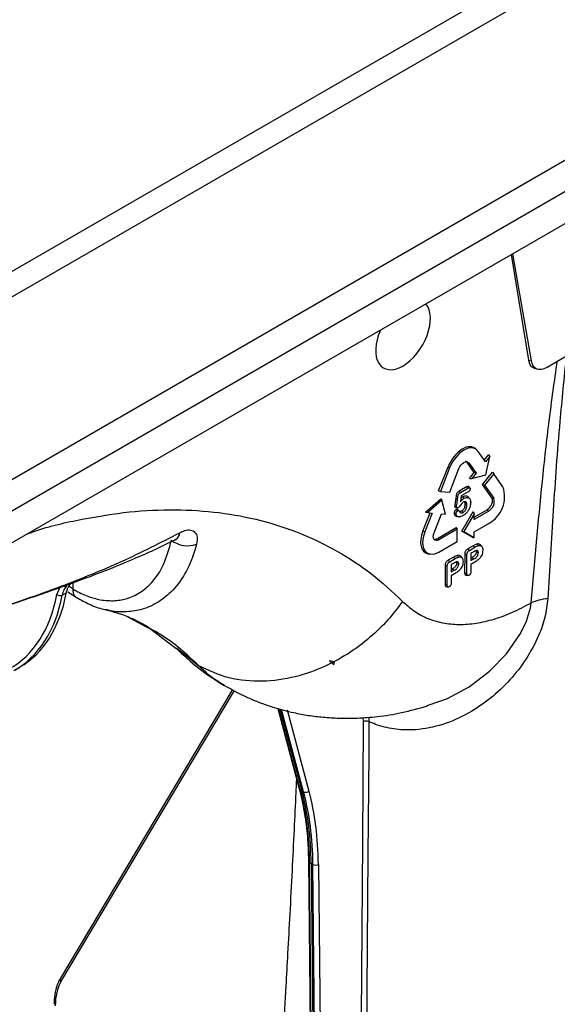
# Model space of a CAD drawing. Units: millimetres. Extents: x 150 to 4162, y 50 to 2920.
# Drawn here: x 2507 to 2577, y 1009 to 1136 of the extents above; entities that cross this region are included whole.
import ezdxf

# ---------------------------------------------------------------- set-up
doc = ezdxf.new("R2010")
doc.units = ezdxf.units.MM
doc.header["$LTSCALE"] = 10
doc.layers.get('0').update_dxf_attribs({"color": 1})
doc.layers.add('3004820', color=7, linetype='Continuous')

# ---------------------------------------------------------------- blocks, each defined once
blk = doc.blocks.new('1140961-M_004_ISO_view')
for p, q in [((723.09, 319.45), (-698.2, -501.04)), ((-696.78, -503.49), (724.5, 317)), ((-676.31, -515.31), (-502.36, -414.89)), ((-675.29, -518.76), (-500.35, -417.77)), ((-500.35, -421.94), (-684.83, -528.44)), ((-601.64, -480.41), (-599.41, -494.06)), ((-601.45, -480.3), (-599.06, -494.15)), ((-599.41, -494.06), (-599.06, -494.15)), ((-596.99, -494.96), (-593.95, -493.21)), ((-598.58, -495.12), (-598.21, -495.21)), ((-606, -505.76), (-606.13, -505.61)), ((-604.97, -507.21), (-605.92, -505.86)), ((-605.12, -507), (-604.52, -506.27)), ((-604.42, -506.52), (-604.97, -507.21)), ((-604.91, -508.89), (-604.42, -506.52)), ((-604.52, -506.27), (-604.42, -506.52)), ((-611.03, -510.99), (-609.81, -507.88)), ((-609.6, -507.98), (-610.78, -511.04)), ((-609.81, -507.88), (-609.6, -507.98)), ((-609.59, -511.15), (-608.4, -508.09)), ((-606.42, -508.61), (-607.33, -507.3)), ((-607.33, -507.3), (-607.12, -507.35)), ((-607.12, -507.35), (-606.17, -508.69)), ((-607.03, -509.37), (-606.42, -508.61)), ((-607.03, -509.37), (-606.72, -509.38)), ((-606.17, -508.69), (-606.72, -509.38)), ((-606.72, -509.38), (-604.91, -508.89)), ((-606.42, -508.61), (-606.17, -508.69)), ((-605.34, -510.15), (-604.05, -508.56)), ((-603.89, -508.76), (-605.08, -510.24)), ((-604.05, -508.56), (-603.89, -508.76)), ((-602.7, -510.44), (-603.89, -508.76)), ((-607.41, -510.46), (-608.39, -511.03)), ((-608.21, -511.19), (-607.23, -510.62)), ((-607.41, -510.46), (-607.23, -510.62)), ((-606.99, -510.58), (-607.14, -510.41)), ((-604.14, -511.87), (-605.34, -510.15)), ((-605.34, -510.15), (-605.08, -510.24)), ((-605.08, -510.24), (-603.9, -511.93)), ((-612.74, -513.74), (-610.76, -511.99)), ((-611.03, -510.99), (-610.78, -511.04)), ((-610.78, -511.04), (-609.59, -511.15)), ((-610.76, -511.99), (-610.61, -512.19)), ((-608.77, -511.63), (-608.93, -512.76)), ((-608.77, -511.63), (-608.54, -511.72)), ((-608.69, -512.85), (-608.54, -511.72)), ((-608.39, -511.03), (-608.21, -511.19)), ((-608.1, -511.62), (-608.21, -512.38)), ((-607.22, -511.11), (-608.1, -511.62)), ((-607.91, -511.76), (-607.72, -511.93)), ((-607.03, -511.95), (-607.18, -511.78)), ((-604.14, -511.87), (-603.9, -511.93)), ((-610.61, -512.19), (-612.42, -513.79)), ((-610.12, -514), (-610.61, -512.19)), ((-608.96, -512.93), (-608.71, -513.01)), ((-608.93, -512.76), (-608.69, -512.85)), ((-608.85, -513.11), (-608.62, -513.16)), ((-607.62, -512.74), (-607.37, -512.82)), ((-613.06, -516.17), (-612.13, -513.82)), ((-611.87, -513.84), (-612.82, -516.28)), ((-612.74, -513.74), (-612.42, -513.79)), ((-612.42, -513.79), (-611.87, -513.84)), ((-611.62, -516.39), (-610.67, -513.95)), ((-610.67, -513.95), (-610.12, -514)), ((-609.02, -513.83), (-608.78, -513.92)), ((-608.76, -513.39), (-608.56, -513.56)), ((-608.68, -514.29), (-608.45, -514.33)), ((-608.39, -513.55), (-608.54, -513.38)), ((-608.04, -513.58), (-607.85, -513.76)), ((-608.04, -516.17), (-606.58, -513.65)), ((-606.43, -513.94), (-607.76, -516.24)), ((-606.58, -513.65), (-606.43, -513.94)), ((-606.43, -514.38), (-604.74, -513.41)), ((-604.54, -513.59), (-606.43, -514.68)), ((-606.43, -514.68), (-606.43, -513.94)), ((-604.74, -513.41), (-604.54, -513.59)), ((-611.18, -517.12), (-608.76, -515.72)), ((-608.76, -515.72), (-608.61, -515.93)), ((-606.43, -516.27), (-604.54, -515.18)), ((-613.06, -516.17), (-612.82, -516.28)), ((-611.18, -517.12), (-610.98, -517.3)), ((-608.61, -515.93), (-610.98, -517.3)), ((-608.61, -517.53), (-608.61, -515.93)), ((-606.59, -517.01), (-608.04, -516.17)), ((-608.04, -516.17), (-607.76, -516.24)), ((-607.76, -516.24), (-606.43, -517.01)), ((-606.59, -517.01), (-606.43, -517.01)), ((-606.43, -517.01), (-606.43, -516.27)), ((-610.98, -518.9), (-608.61, -517.53)), ((-606.55, -518.08), (-607.24, -518.48)), ((-607.03, -518.67), (-606.34, -518.27)), ((-606.55, -518.08), (-606.34, -518.27)), ((-606.06, -517.86), (-605.86, -518.06)), ((-605.45, -518.15), (-605.63, -517.96)), ((-612.41, -519.11), (-612.17, -519.16)), ((-609.1, -519.55), (-609.79, -519.95)), ((-609.1, -519.55), (-608.88, -519.74)), ((-608.61, -519.33), (-608.41, -519.53)), ((-608, -519.62), (-608.17, -519.43)), ((-607.65, -519.17), (-607.66, -521.58)), ((-607.65, -519.17), (-607.37, -519.26)), ((-607.37, -521.67), (-607.37, -519.26)), ((-607.24, -518.48), (-607.03, -518.67)), ((-606.47, -518.84), (-606.84, -519.05)), ((-606.84, -519.05), (-606.84, -519.99)), ((-606.69, -519.59), (-606.84, -519.67)), ((-606.69, -519.59), (-606.47, -519.78)), ((-606.16, -518.88), (-605.88, -518.97)), ((-610.19, -520.64), (-610.2, -523.05)), ((-610.19, -520.64), (-609.92, -520.73)), ((-609.92, -523.14), (-609.92, -520.73)), ((-609.79, -519.95), (-609.57, -520.14)), ((-609.57, -520.14), (-608.88, -519.74)), ((-609.02, -520.31), (-609.39, -520.52)), ((-609.39, -520.52), (-609.39, -521.46)), ((-608.71, -520.35), (-608.43, -520.44)), ((-606.84, -519.99), (-606.47, -519.78)), ((-606.34, -520.2), (-606.84, -520.48)), ((-606.84, -520.48), (-606.84, -521.36)), ((-609.24, -521.05), (-609.39, -521.14)), ((-609.39, -521.46), (-609.02, -521.25)), ((-608.89, -521.66), (-609.39, -521.95)), ((-609.39, -521.95), (-609.39, -522.83)), ((-609.24, -521.05), (-609.02, -521.25)), ((-607.66, -521.58), (-607.37, -521.67)), ((-660.41, -524.39), (-659.98, -523.45)), ((-658.32, -523.7), (-658.84, -523.35)), ((-658.32, -523.7), (-658.32, -522.84)), ((-610.2, -523.05), (-609.92, -523.14)), ((-659.19, -524.22), (-659.71, -524.47)), ((-659, -524.04), (-657.8, -524.82)), ((-648.89, -528.55), (-651.29, -527.25)), ((-648.82, -528.43), (-645.01, -531.31)), ((-644.94, -531.3), (-642.06, -533.6)), ((-624.61, -533.45), (-625.16, -532.96)), ((-665.86, -534.17), (-665.22, -533.8)), ((-637.71, -536.68), (-659.96, -574.03)), ((-659.88, -574.49), (-637.45, -536.82)), ((-612.5, -538.75), (-612.25, -538.67)), ((-631.84, -539.11), (-629.06, -549.5)), ((-628.92, -549.67), (-631.74, -539.14)), ((-631.55, -539.19), (-628.71, -549.8)), ((-628.49, -549.92), (-631.35, -539.24)), ((-630.62, -539.28), (-627.8, -549.82)), ((-620.73, -540.83), (-620.79, -540.31)), ((-628.71, -549.8), (-628.92, -549.67)), ((-628.71, -549.8), (-628.49, -549.92)), ((-627.86, -558.85), (-627.22, -620.31)), ((-627.72, -559.06), (-627.5, -559.18)), ((-627.08, -620.51), (-627.72, -559.06)), ((-627.29, -559.3), (-627.5, -559.18)), ((-627.5, -559.18), (-626.86, -620.63)), ((-626.65, -620.75), (-627.29, -559.3)), ((-626.58, -559.3), (-625.94, -620.75))]:
    blk.add_line(p, q)
at = {"flags": 128}
for points in [[(-605.92, -505.86), (-606.26, -505.55), (-606.7, -505.41), (-607.21, -505.46), (-607.76, -505.7), (-608.31, -506.1), (-608.82, -506.64), (-609.26, -507.28), (-609.6, -507.98)], [(-608.4, -508.09), (-608.28, -507.84), (-608.13, -507.62), (-607.95, -507.43), (-607.76, -507.29), (-607.57, -507.21), (-607.39, -507.19), (-607.23, -507.24), (-607.12, -507.35)], [(-612.82, -516.28), (-613.03, -517), (-613.1, -517.67), (-613.03, -518.26), (-612.82, -518.73), (-612.48, -519.04), (-612.04, -519.18), (-611.53, -519.13), (-610.98, -518.9)], [(-610.98, -517.3), (-611.17, -517.39), (-611.35, -517.4), (-611.5, -517.36), (-611.62, -517.25), (-611.7, -517.08), (-611.72, -516.87), (-611.7, -516.64), (-611.62, -516.39)], [(-607.54, -521.87), (-607.41, -521.9), (-607.27, -521.93)], [(-610.09, -523.34), (-609.95, -523.37), (-609.82, -523.4)], [(-612.25, -538.67), (-609.88, -537.85), (-607.07, -536.31), (-604.44, -534.3), (-602.26, -532.05), (-600.44, -529.44), (-599.67, -527.83), (-599.16, -526.12), (-599.06, -525.46), (-599.06, -525.46), (-599.06, -525.46)], [(-621.32, -618.5), (-620.85, -556.38), (-620.73, -540.83)], [(-620.04, -540.83), (-620.05, -541.65), (-620.07, -544.93), (-620.17, -558.05), (-620.56, -610.54), (-620.62, -618.5)]]:
    blk.add_lwpolyline(points, dxfattribs=at)
for centre, radius, start, end in [((-606.44, -511.72), 3.95, 298.8102, 18.7784), ((-605.21, -512.37), 1.38, 298.8102, 18.7784), ((-645.55, -516.36), 1.04, 300.4136, 358.4192), ((-643.53, -514.7), 3.37, 231.9985, 290.6125), ((-659.36, -522.87), 0.442, 249.7534, 294.2236), ((-660, -523.87), 0.664, 232.1244, 295.8486), ((-620.38, -541.53), 0.78, 64.2746, 116.7542), ((-628.79, -549.42), 0.284, 196.0641, 242.0217), ((-628.22, -549.34), 0.636, 244.7404, 311.6053), ((-627.61, -558.83), 0.252, 186.1589, 245.1725), ((-626.94, -558.63), 0.761, 242.8557, 298.0803), ((-659.6, -574.21), 0.4, 153.6358, 224.6613)]:
    blk.add_arc(centre, radius, start, end)
for centre, major_axis, ratio, start_param, end_param in [((-615.63, -490.75), (2.52, 4.32), 0.574857, 3.929073, 6.089815), ((-615.63, -490.75), (2.52, 4.32), 0.574857, 1.76833, 3.929073), ((-597.3, -492.35), (1.54, 2.67), 0.560062, 2.540091, 3.299458), ((-596.95, -492.44), (1.52, 2.67), 0.566251, 2.537736, 3.908638), ((-607.93, -508.05), (1.54, 2.65), 0.574857, 6.095679, 8.11685), ((-607.93, -508.04), (0.495, 0.85), 0.574857, 6.022454, 6.475329), ((-604.74, -512.61), (0.49, 0.842), 0.574857, 3.929072, 6.022454), ((-611.18, -516.33), (1.55, 2.66), 0.574857, 1.833665, 3.333736), ((-611.18, -516.33), (0.49, 0.842), 0.574857, 3.154633, 3.929072), ((-682.07, -507.21), (-15.68, 26.69), 0.582398, 3.130552, 3.727662), ((-681.72, -507.01), (-15.93, 27.12), 0.582319, 3.130624, 3.727734), ((-680.81, -506.48), (-15.52, 27.35), 0.572402, 3.145813, 3.733827), ((-663.07, -579.96), (25, 43.3), 0.577358, 5.509667, 5.759489), ((-662.86, -580.08), (25, 43.3), 0.57738, 5.509692, 5.759513), ((-662.64, -580.2), (25, 43.3), 0.577402, 5.509717, 5.759538), ((-662.29, -580.4), (25.25, 43.74), 0.57738, 5.509692, 5.759513), ((-653.94, -581.5), (-4.71, 8.25), 0.573844, 0.314239, 0.788497)]:
    blk.add_ellipse(centre, major_axis=major_axis, ratio=ratio, start_param=start_param, end_param=end_param)
for points, knots in [([(-599.06, -525.46), (-598.6, -520.24), (-597.91, -512.42), (-596.77, -501.99), (-596.04, -496.76), (-595.68, -494.2)], [0, 0, 0, 0, 0.504971, 0.757702, 1, 1, 1, 1]), ([(-594.52, -493.54), (-594.81, -496.36), (-595.49, -503.07), (-596.23, -513.51), (-596.68, -521.12), (-596.9, -524.92)], [0, 0, 0, 0, 0.266863, 0.633363, 1, 1, 1, 1]), ([(-607.14, -510.41), (-607.14, -510.41), (-607.16, -510.39), (-607.21, -510.39), (-607.3, -510.4), (-607.38, -510.44), (-607.41, -510.46)], [0, 0, 0, 0, 0.011218, 0.260246, 0.614029, 1, 1, 1, 1]), ([(-607.23, -510.62), (-607.18, -510.6), (-607.11, -510.56), (-607.03, -510.56), (-606.99, -510.58), (-606.96, -510.62), (-606.95, -510.67), (-606.95, -510.7), (-606.95, -510.71)], [0, 0, 0, 0, 0.341022, 0.507716, 0.648511, 0.789598, 0.93669, 1, 1, 1, 1]), ([(-606.95, -510.71), (-606.95, -510.74), (-606.95, -510.8), (-606.99, -510.89), (-607.05, -510.98), (-607.13, -511.05), (-607.19, -511.09), (-607.22, -511.11)], [0, 0, 0, 0, 0.18901, 0.381144, 0.545212, 0.770048, 1, 1, 1, 1]), ([(-608.39, -511.03), (-608.45, -511.06), (-608.53, -511.11), (-608.64, -511.23), (-608.71, -511.37), (-608.75, -511.51), (-608.77, -511.6), (-608.77, -511.63)], [0, 0, 0, 0, 0.283946, 0.447261, 0.611246, 0.853549, 1, 1, 1, 1]), ([(-608.54, -511.72), (-608.53, -511.65), (-608.51, -511.55), (-608.45, -511.41), (-608.37, -511.31), (-608.29, -511.24), (-608.23, -511.2), (-608.21, -511.19)], [0, 0, 0, 0, 0.324557, 0.485616, 0.648523, 0.862671, 1, 1, 1, 1]), ([(-608.21, -512.38), (-608.16, -512.33), (-608.06, -512.21), (-607.9, -512.05), (-607.78, -511.97), (-607.72, -511.93)], [0, 0, 0, 0, 0.313003, 0.650116, 1, 1, 1, 1]), ([(-607.91, -511.76), (-607.96, -511.79), (-608.04, -511.85), (-608.12, -511.92), (-608.15, -511.94)], [0, 0, 0, 0, 0.640214, 1, 1, 1, 1]), ([(-607.19, -511.8), (-607.21, -511.77), (-607.29, -511.66), (-607.51, -511.62), (-607.74, -511.67), (-607.87, -511.74), (-607.91, -511.76)], [0, 0, 0, 0, 0.166591, 0.529989, 0.866283, 1, 1, 1, 1]), ([(-607.72, -511.93), (-607.62, -511.88), (-607.42, -511.79), (-607.16, -511.82), (-606.98, -511.98), (-606.89, -512.21), (-606.88, -512.39), (-606.87, -512.47)], [0, 0, 0, 0, 0.219497, 0.440334, 0.643539, 0.847548, 1, 1, 1, 1]), ([(-608.93, -512.76), (-608.94, -512.78), (-608.94, -512.81), (-608.95, -512.87), (-608.95, -512.91), (-608.96, -512.93)], [0, 0, 0, 0, 0.266208, 0.541451, 1, 1, 1, 1]), ([(-608.96, -512.93), (-608.95, -512.97), (-608.95, -513.04), (-608.9, -513.09), (-608.86, -513.1), (-608.85, -513.11)], [0, 0, 0, 0, 0.37204, 0.800807, 1, 1, 1, 1]), ([(-608.71, -513.01), (-608.71, -512.99), (-608.71, -512.95), (-608.7, -512.9), (-608.7, -512.87), (-608.69, -512.85)], [0, 0, 0, 0, 0.499671, 0.749835, 1, 1, 1, 1]), ([(-608.48, -513.13), (-608.51, -513.15), (-608.57, -513.17), (-608.64, -513.16), (-608.69, -513.12), (-608.71, -513.06), (-608.71, -513.03), (-608.71, -513.01)], [0, 0, 0, 0, 0.243199, 0.488756, 0.718518, 0.905523, 1, 1, 1, 1]), ([(-607.84, -512.45), (-607.91, -512.49), (-608.04, -512.57), (-608.21, -512.81), (-608.34, -513.01), (-608.44, -513.1), (-608.48, -513.13)], [0, 0, 0, 0, 0.277169, 0.563282, 0.835365, 1, 1, 1, 1]), ([(-607.62, -512.74), (-607.62, -512.84), (-607.64, -513.01), (-607.73, -513.25), (-607.85, -513.43), (-607.96, -513.53), (-608.02, -513.57), (-608.04, -513.58)], [0, 0, 0, 0, 0.342515, 0.543919, 0.74676, 0.924612, 1, 1, 1, 1]), ([(-606.87, -512.47), (-606.89, -512.65), (-606.92, -512.96), (-607.12, -513.42), (-607.36, -513.77), (-607.62, -514.02), (-607.79, -514.13), (-607.85, -514.17)], [0, 0, 0, 0, 0.287292, 0.481011, 0.674978, 0.872646, 1, 1, 1, 1]), ([(-607.85, -513.76), (-607.79, -513.72), (-607.68, -513.64), (-607.55, -513.46), (-607.44, -513.25), (-607.38, -513.03), (-607.37, -512.88), (-607.37, -512.82)], [0, 0, 0, 0, 0.211049, 0.384933, 0.557954, 0.800865, 1, 1, 1, 1]), ([(-607.37, -512.82), (-607.38, -512.73), (-607.38, -512.57), (-607.47, -512.43), (-607.58, -512.37), (-607.71, -512.38), (-607.8, -512.42), (-607.84, -512.45)], [0, 0, 0, 0, 0.2983819, 0.5003555, 0.6694264, 0.8383537, 1, 1, 1, 1]), ([(-607.77, -512.35), (-607.77, -512.35), (-607.73, -512.36), (-607.68, -512.42), (-607.62, -512.55), (-607.62, -512.67), (-607.62, -512.74)], [0, 0, 0, 0, 0.008155, 0.278406, 0.647417, 1, 1, 1, 1]), ([(-664.19, -516.52), (-663.93, -516.43), (-661.53, -515.55), (-657.12, -514.59), (-650.99, -513.58), (-645.08, -513.32), (-639.39, -513.68), (-633.97, -514.71), (-628.86, -516.38), (-624.08, -518.7), (-619.63, -521.6), (-617.01, -524.05), (-615.69, -525.27)], [0, 0, 0, 0, 0.013456, 0.123227, 0.232664, 0.342444, 0.452174, 0.561571, 0.67131, 0.781046, 0.890385, 1, 1, 1, 1]), ([(-608.76, -513.39), (-608.79, -513.41), (-608.85, -513.45), (-608.93, -513.55), (-608.99, -513.66), (-609.02, -513.75), (-609.02, -513.81), (-609.02, -513.83)], [0, 0, 0, 0, 0.237995, 0.450888, 0.662428, 0.855865, 1, 1, 1, 1]), ([(-609.02, -513.83), (-609.01, -513.92), (-608.98, -514.08), (-608.86, -514.24), (-608.73, -514.26), (-608.67, -514.27)], [0, 0, 0, 0, 0.3547764, 0.7021009, 1, 1, 1, 1]), ([(-608.78, -513.92), (-608.77, -513.89), (-608.77, -513.83), (-608.73, -513.73), (-608.67, -513.65), (-608.61, -513.59), (-608.58, -513.57), (-608.56, -513.56)], [0, 0, 0, 0, 0.220494, 0.442008, 0.67546, 0.870166, 1, 1, 1, 1]), ([(-607.85, -514.17), (-607.98, -514.24), (-608.21, -514.35), (-608.49, -514.34), (-608.67, -514.24), (-608.76, -514.08), (-608.77, -513.95), (-608.78, -513.92)], [0, 0, 0, 0, 0.304177, 0.535875, 0.725793, 0.916138, 1, 1, 1, 1]), ([(-608.54, -513.38), (-608.55, -513.38), (-608.56, -513.36), (-608.62, -513.34), (-608.7, -513.35), (-608.74, -513.38), (-608.76, -513.39)], [0, 0, 0, 0, 0.055184, 0.431462, 0.809634, 1, 1, 1, 1]), ([(-608.56, -513.56), (-608.54, -513.55), (-608.48, -513.52), (-608.41, -513.53), (-608.36, -513.58), (-608.34, -513.62), (-608.33, -513.63)], [0, 0, 0, 0, 0.253847, 0.51035, 0.808201, 1, 1, 1, 1]), ([(-608.04, -513.58), (-608.1, -513.61), (-608.21, -513.66), (-608.3, -513.63), (-608.34, -513.62)], [0, 0, 0, 0, 0.533168, 1, 1, 1, 1]), ([(-608.33, -513.63), (-608.29, -513.7), (-608.22, -513.8), (-608.04, -513.84), (-607.92, -513.8), (-607.86, -513.76), (-607.85, -513.76)], [0, 0, 0, 0, 0.417437, 0.685223, 0.953645, 1, 1, 1, 1]), ([(-669.24, -526.63), (-666.09, -525.54), (-660.2, -523.52), (-651.86, -520.15), (-646.97, -517.65), (-644.51, -516.39)], [0, 0, 0, 0, 0.364625, 0.68126, 1, 1, 1, 1]), ([(-644.51, -516.39), (-644.3, -516.29), (-643.79, -516.04), (-643.07, -515.99), (-642.49, -516.3), (-642.2, -516.96), (-642.29, -517.55), (-642.34, -517.86)], [0, 0, 0, 0, 0.150667, 0.355855, 0.562117, 0.776452, 1, 1, 1, 1]), ([(-658.92, -523.07), (-658.01, -522.74), (-655.21, -521.74), (-651.07, -520.04), (-647.35, -518.42), (-645.52, -517.48), (-645.04, -517.24)], [0, 0, 0, 0, 0.188148, 0.575385, 0.88706, 1, 1, 1, 1]), ([(-658.32, -523.7), (-657.75, -523.99), (-656.63, -524.58), (-654.87, -525.09), (-653.12, -525.25), (-651.31, -524.98), (-649.63, -524.21), (-647.94, -522.76), (-646.46, -520.55), (-645.89, -518.42), (-645.6, -517.36)], [0, 0, 0, 0, 0.09, 0.180018, 0.28638, 0.392819, 0.519225, 0.645737, 0.822807, 1, 1, 1, 1]), ([(-642.34, -517.86), (-642.42, -518.16), (-642.8, -519.54), (-643.78, -521.78), (-645.46, -524.02), (-647.44, -525.56), (-649.45, -526.42), (-651.6, -526.68), (-653.1, -526.63), (-653.94, -526.37), (-654.03, -526.35)], [0, 0, 0, 0, 0.051292, 0.233914, 0.422459, 0.572405, 0.726464, 0.854176, 0.985245, 1, 1, 1, 1]), ([(-645.01, -517.25), (-644.95, -517.23), (-644.86, -517.19), (-644.88, -517.19), (-644.88, -517.19)], [0, 0, 0, 0, 0.710988, 1, 1, 1, 1]), ([(-606.06, -517.86), (-606.12, -517.88), (-606.23, -517.91), (-606.39, -517.99), (-606.5, -518.05), (-606.55, -518.08)], [0, 0, 0, 0, 0.343463, 0.67379, 1, 1, 1, 1]), ([(-606.34, -518.27), (-606.28, -518.24), (-606.17, -518.18), (-606.01, -518.1), (-605.91, -518.07), (-605.86, -518.06)], [0, 0, 0, 0, 0.356472, 0.676543, 1, 1, 1, 1]), ([(-605.63, -517.97), (-605.65, -517.95), (-605.71, -517.86), (-605.86, -517.83), (-606, -517.85), (-606.06, -517.86)], [0, 0, 0, 0, 0.186045, 0.653363, 1, 1, 1, 1]), ([(-605.86, -518.06), (-605.78, -518.05), (-605.62, -518.02), (-605.44, -518.14), (-605.34, -518.35), (-605.32, -518.53), (-605.32, -518.63)], [0, 0, 0, 0, 0.255698, 0.513581, 0.74102, 1, 1, 1, 1]), ([(-608.61, -519.33), (-608.66, -519.35), (-608.77, -519.38), (-608.94, -519.46), (-609.04, -519.52), (-609.1, -519.55)], [0, 0, 0, 0, 0.3434633, 0.6737904, 1, 1, 1, 1]), ([(-608.88, -519.74), (-608.82, -519.71), (-608.72, -519.65), (-608.56, -519.57), (-608.46, -519.54), (-608.41, -519.53)], [0, 0, 0, 0, 0.356472, 0.676543, 1, 1, 1, 1]), ([(-608.18, -519.44), (-608.19, -519.42), (-608.25, -519.33), (-608.41, -519.29), (-608.55, -519.32), (-608.61, -519.33)], [0, 0, 0, 0, 0.186045, 0.653363, 1, 1, 1, 1]), ([(-608.41, -519.53), (-608.33, -519.52), (-608.16, -519.49), (-607.99, -519.61), (-607.88, -519.82), (-607.87, -520), (-607.86, -520.1)], [0, 0, 0, 0, 0.255698, 0.513581, 0.74102, 1, 1, 1, 1]), ([(-607.24, -518.48), (-607.3, -518.52), (-607.39, -518.58), (-607.51, -518.7), (-607.58, -518.83), (-607.64, -518.99), (-607.64, -519.1), (-607.65, -519.17)], [0, 0, 0, 0, 0.262893, 0.42396, 0.586216, 0.727105, 1, 1, 1, 1]), ([(-607.37, -519.26), (-607.37, -519.18), (-607.36, -519.08), (-607.3, -518.93), (-607.23, -518.83), (-607.13, -518.74), (-607.06, -518.7), (-607.03, -518.67)], [0, 0, 0, 0, 0.337238, 0.476589, 0.616292, 0.809421, 1, 1, 1, 1]), ([(-606.16, -518.88), (-606.17, -518.93), (-606.17, -519.02), (-606.22, -519.15), (-606.29, -519.27), (-606.45, -519.44), (-606.59, -519.52), (-606.69, -519.59)], [0, 0, 0, 0, 0.1837617, 0.3013304, 0.4187421, 0.5876469, 1, 1, 1, 1]), ([(-605.99, -518.7), (-606.03, -518.69), (-606.1, -518.68), (-606.27, -518.73), (-606.4, -518.8), (-606.47, -518.84)], [0, 0, 0, 0, 0.2680526, 0.5496582, 1, 1, 1, 1]), ([(-606.47, -519.78), (-606.39, -519.73), (-606.25, -519.65), (-606.08, -519.49), (-605.97, -519.34), (-605.9, -519.17), (-605.89, -519.05), (-605.89, -518.98), (-605.88, -518.97)], [0, 0, 0, 0, 0.303124, 0.500193, 0.644916, 0.79067, 0.956346, 1, 1, 1, 1]), ([(-605.32, -518.63), (-605.33, -518.76), (-605.34, -518.99), (-605.47, -519.34), (-605.66, -519.65), (-605.96, -519.96), (-606.2, -520.11), (-606.34, -520.2)], [0, 0, 0, 0, 0.216978, 0.370636, 0.524557, 0.721459, 1, 1, 1, 1]), ([(-606.19, -518.71), (-606.19, -518.72), (-606.18, -518.74), (-606.17, -518.77), (-606.17, -518.82), (-606.16, -518.86), (-606.16, -518.88)], [0, 0, 0, 0, 0.128472, 0.382602, 0.636802, 1, 1, 1, 1]), ([(-605.88, -518.97), (-605.89, -518.94), (-605.89, -518.86), (-605.92, -518.76), (-605.97, -518.72), (-605.99, -518.7)], [0, 0, 0, 0, 0.257923, 0.696918, 1, 1, 1, 1]), ([(-609.79, -519.95), (-609.85, -519.99), (-609.94, -520.05), (-610.06, -520.17), (-610.13, -520.3), (-610.18, -520.46), (-610.19, -520.57), (-610.19, -520.64)], [0, 0, 0, 0, 0.262893, 0.4239598, 0.586216, 0.7271054, 1, 1, 1, 1]), ([(-609.92, -520.73), (-609.91, -520.65), (-609.91, -520.55), (-609.85, -520.4), (-609.77, -520.29), (-609.68, -520.21), (-609.61, -520.16), (-609.57, -520.14)], [0, 0, 0, 0, 0.3372376, 0.4765892, 0.6162924, 0.8094205, 1, 1, 1, 1]), ([(-608.71, -520.35), (-608.71, -520.4), (-608.72, -520.49), (-608.77, -520.62), (-608.84, -520.74), (-609, -520.91), (-609.14, -520.99), (-609.24, -521.05)], [0, 0, 0, 0, 0.183762, 0.30133, 0.418742, 0.587647, 1, 1, 1, 1]), ([(-608.53, -520.17), (-608.57, -520.16), (-608.65, -520.14), (-608.82, -520.2), (-608.94, -520.27), (-609.02, -520.31)], [0, 0, 0, 0, 0.268053, 0.549658, 1, 1, 1, 1]), ([(-609.02, -521.25), (-608.94, -521.2), (-608.8, -521.12), (-608.63, -520.96), (-608.52, -520.81), (-608.45, -520.64), (-608.43, -520.52), (-608.43, -520.45), (-608.43, -520.44)], [0, 0, 0, 0, 0.303124, 0.500193, 0.644916, 0.79067, 0.956346, 1, 1, 1, 1]), ([(-607.86, -520.1), (-607.87, -520.23), (-607.88, -520.46), (-608.01, -520.81), (-608.2, -521.11), (-608.51, -521.42), (-608.75, -521.58), (-608.89, -521.66)], [0, 0, 0, 0, 0.216978, 0.370636, 0.524557, 0.721459, 1, 1, 1, 1]), ([(-608.74, -520.18), (-608.74, -520.19), (-608.73, -520.21), (-608.72, -520.24), (-608.71, -520.29), (-608.71, -520.33), (-608.71, -520.35)], [0, 0, 0, 0, 0.128472, 0.382602, 0.636802, 1, 1, 1, 1]), ([(-608.43, -520.44), (-608.43, -520.41), (-608.43, -520.33), (-608.47, -520.23), (-608.51, -520.19), (-608.53, -520.17)], [0, 0, 0, 0, 0.257923, 0.696918, 1, 1, 1, 1]), ([(-607.66, -521.58), (-607.65, -521.64), (-607.65, -521.75), (-607.6, -521.85), (-607.55, -521.86), (-607.54, -521.87)], [0, 0, 0, 0, 0.510942, 0.819264, 1, 1, 1, 1]), ([(-607.1, -521.9), (-607.14, -521.92), (-607.19, -521.95), (-607.27, -521.94), (-607.33, -521.9), (-607.36, -521.8), (-607.37, -521.72), (-607.37, -521.67)], [0, 0, 0, 0, 0.198556, 0.365786, 0.532613, 0.74173, 1, 1, 1, 1]), ([(-606.84, -521.36), (-606.84, -521.43), (-606.85, -521.52), (-606.9, -521.67), (-606.96, -521.78), (-607.04, -521.86), (-607.09, -521.89), (-607.1, -521.9)], [0, 0, 0, 0, 0.3235662, 0.5121862, 0.7013773, 0.8852572, 1, 1, 1, 1]), ([(-667.9, -526.15), (-667.76, -526.11), (-665.65, -525.41), (-662.61, -524.42), (-659.81, -523.39), (-658.92, -523.07)], [0, 0, 0, 0, 0.045984, 0.699359, 1, 1, 1, 1]), ([(-659.18, -523.27), (-659.3, -523.44), (-659.54, -523.76), (-659.66, -524.23), (-659.71, -524.47)], [0, 0, 0, 0, 0.496209, 1, 1, 1, 1]), ([(-659.19, -524.22), (-659.08, -523.83), (-658.95, -523.36), (-658.68, -523.05), (-658.63, -522.99)], [0, 0, 0, 0, 0.80889, 1, 1, 1, 1]), ([(-610.2, -523.05), (-610.2, -523.11), (-610.19, -523.22), (-610.14, -523.32), (-610.1, -523.33), (-610.08, -523.34)], [0, 0, 0, 0, 0.510942, 0.819264, 1, 1, 1, 1]), ([(-609.65, -523.37), (-609.68, -523.39), (-609.74, -523.42), (-609.82, -523.41), (-609.87, -523.36), (-609.91, -523.27), (-609.91, -523.19), (-609.92, -523.14)], [0, 0, 0, 0, 0.198556, 0.365786, 0.532613, 0.74173, 1, 1, 1, 1]), ([(-609.39, -522.83), (-609.39, -522.9), (-609.39, -522.99), (-609.44, -523.14), (-609.51, -523.25), (-609.58, -523.33), (-609.63, -523.36), (-609.65, -523.37)], [0, 0, 0, 0, 0.323566, 0.512186, 0.701377, 0.885257, 1, 1, 1, 1]), ([(-657.79, -524.81), (-657.86, -524.77), (-658.08, -524.67), (-658.27, -524.27), (-658.3, -523.88), (-658.32, -523.7)], [0, 0, 0, 0, 0.20823, 0.642449, 1, 1, 1, 1]), ([(-657.8, -524.81), (-657.27, -525.09), (-656.14, -525.71), (-654.89, -526.19), (-654.17, -526.32), (-654.07, -526.33)], [0, 0, 0, 0, 0.424911, 0.922856, 1, 1, 1, 1]), ([(-615.69, -525.27), (-616.24, -526), (-617.41, -527.56), (-619.64, -529.77), (-622.41, -531.93), (-625.78, -533.81), (-629.68, -535.19), (-633.92, -535.76), (-638.26, -535.38), (-640.78, -534.2), (-642.06, -533.6)], [0, 0, 0, 0, 0.084972, 0.181072, 0.289314, 0.410283, 0.543797, 0.688561, 0.841932, 1, 1, 1, 1]), ([(-596.9, -524.92), (-597, -525.72), (-597.19, -527.33), (-598.13, -529.98), (-599.63, -532.75), (-601.75, -535.49), (-604.26, -537.86), (-607.18, -539.86), (-610.47, -541.31), (-613.69, -541.96), (-616.53, -541.89), (-618.5, -541.46), (-619.63, -541.01), (-620, -540.84), (-620.04, -540.83)], [0, 0, 0, 0, 0.0769538, 0.1540208, 0.2570783, 0.3602303, 0.4634146, 0.5665495, 0.6811081, 0.7955089, 0.8775836, 0.9596222, 0.9954775, 1, 1, 1, 1]), ([(-615.69, -525.27), (-615.19, -525.72), (-614.2, -526.62), (-612.44, -527.53), (-610.51, -528.11), (-608.41, -528.31), (-606.18, -528.15), (-603.86, -527.61), (-601.47, -526.75), (-599.87, -525.89), (-599.06, -525.46)], [0, 0, 0, 0, 0.125386, 0.250387, 0.375704, 0.501054, 0.626462, 0.751915, 0.875615, 1, 1, 1, 1]), ([(-654.03, -526.37), (-653.57, -526.49), (-652.42, -526.79), (-650.67, -527.44), (-649.47, -528.08), (-648.82, -528.43)], [0, 0, 0, 0, 0.23805, 0.588493, 1, 1, 1, 1]), ([(-642.06, -533.6), (-643.62, -532.13), (-645.71, -530.16), (-648.23, -528.88), (-648.89, -528.55)], [0, 0, 0, 0, 0.741904, 1, 1, 1, 1]), ([(-645, -531.32), (-644.04, -532.22), (-642.12, -534.04), (-639.89, -535.44), (-638.77, -536.15)], [0, 0, 0, 0, 0.498699, 1, 1, 1, 1]), ([(-638.74, -536.1), (-638.97, -535.98), (-640.2, -535.37), (-641.23, -534.39), (-642.06, -533.6)], [0, 0, 0, 0, 0.184742, 1, 1, 1, 1]), ([(-624.61, -533.45), (-624.6, -533.45), (-624.57, -533.4), (-624.52, -533.32), (-624.51, -533.22), (-624.54, -533.16), (-624.58, -533.12), (-624.65, -533.07), (-624.83, -533.01), (-625, -532.97), (-625.14, -532.96), (-625.16, -532.96)], [0, 0, 0, 0, 0.018511, 0.261518, 0.383609, 0.435038, 0.486822, 0.543961, 0.641738, 0.928728, 1, 1, 1, 1]), ([(-638.77, -536.15), (-637.64, -536.76), (-635.55, -537.88), (-632.51, -538.97), (-629.99, -539.64), (-627.88, -540.03), (-625.92, -540.27), (-623.82, -540.4), (-621.47, -540.39), (-618.76, -540.18), (-615.74, -539.71), (-613.59, -539.11), (-612.48, -538.8)], [0, 0, 0, 0, 0.139659, 0.256833, 0.351554, 0.424631, 0.495429, 0.573696, 0.659186, 0.755018, 0.87337, 1, 1, 1, 1]), ([(-620.09, -540.25), (-620.08, -540.33), (-620.04, -540.51), (-620.04, -540.71), (-620.04, -540.83)], [0, 0, 0, 0, 0.444234, 1, 1, 1, 1]), ([(-629.42, -548.17), (-629.44, -548.78), (-629.55, -551), (-629.74, -554.98), (-629.99, -560.22), (-630.27, -565.55), (-630.54, -570.54), (-630.75, -574.29), (-630.9, -576.91), (-631, -578.61), (-631.1, -580.3), (-631.22, -582.33), (-631.38, -584.99), (-631.59, -588.39), (-631.85, -592.51), (-632.15, -597.12), (-632.37, -600.35), (-632.48, -601.96)], [0, 0, 0, 0, 0.033721, 0.122076, 0.219174, 0.323358, 0.417236, 0.496173, 0.531823, 0.563305, 0.590901, 0.626612, 0.676793, 0.740169, 0.817519, 0.908855, 1, 1, 1, 1]), ([(-629.06, -549.5), (-628.94, -549.97), (-628.69, -550.93), (-628.52, -551.96), (-628.44, -552.48)], [0, 0, 0, 0, 0.494228, 1, 1, 1, 1]), ([(-628.44, -552.48), (-628.36, -552.93), (-628.1, -554.32), (-627.92, -556.46), (-627.88, -558.19), (-627.86, -558.85)], [0, 0, 0, 0, 0.221547, 0.69982, 1, 1, 1, 1]), ([(-659.96, -574.03), (-660.06, -574.22), (-660.35, -574.76), (-660.65, -575.78), (-660.76, -576.76), (-660.76, -577.31), (-660.76, -577.4)], [0, 0, 0, 0, 0.202564, 0.574279, 0.935048, 1, 1, 1, 1])]:
    blk.add_open_spline(points, degree=3, knots=knots)
blk.add_open_spline([(-596.9, -524.92), (-597.3, -524.97), (-598.11, -525.07), (-598.74, -525.33), (-599.06, -525.46)], degree=3)

msp = doc.modelspace()

# ---------------------------------------------------------------- block references
at = {"layer": '3004820'}
msp.add_blockref('1140961-M_004_ISO_view', (3172.487, 1586.134), dxfattribs=at)

doc.saveas('drawing.dxf')
